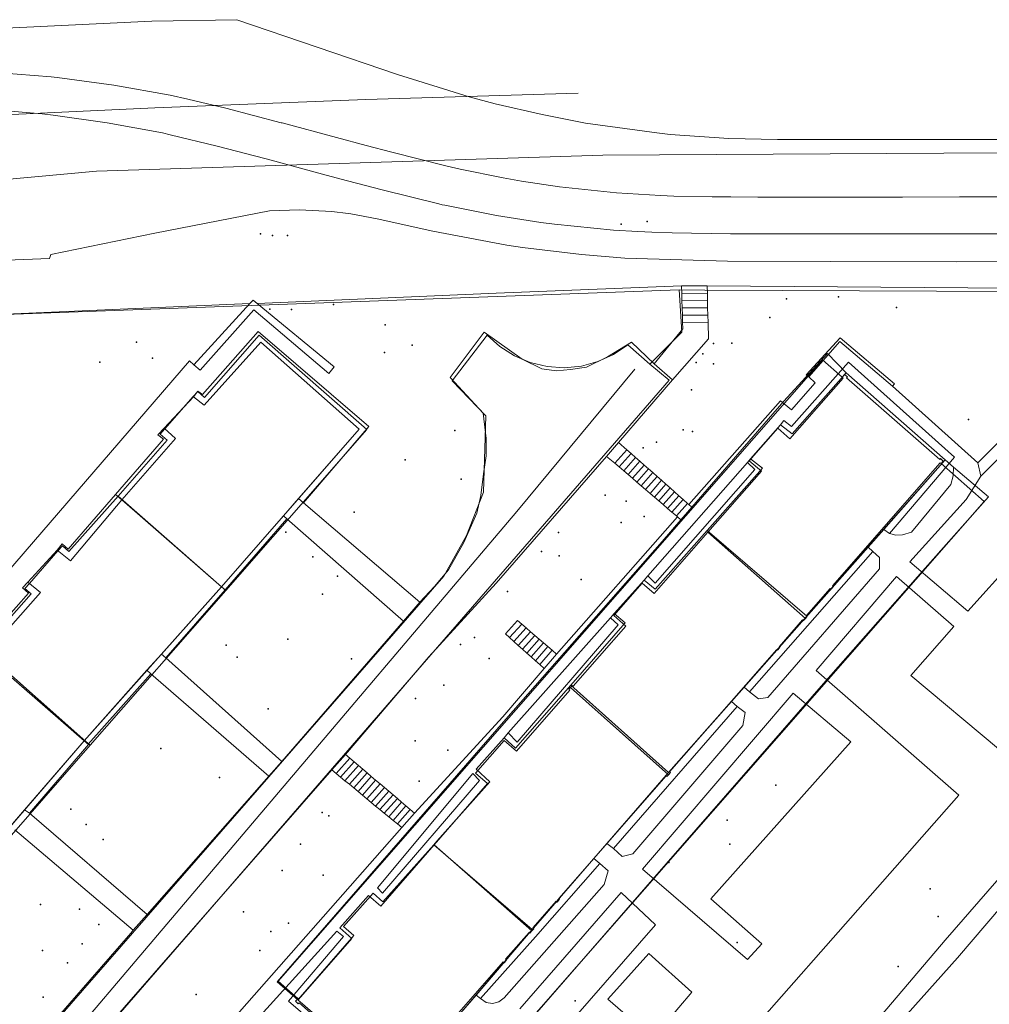
# Model space of a CAD drawing. Units: inches. Extents: x -1494151 to -743114, y -2081875 to -1037598.
# Drawn here: x -746917 to -746832, y -1041312 to -1041226 of the extents above; entities that cross this region are included whole.
import ezdxf

# ---------------------------------------------------------------- set-up
doc = ezdxf.new("R2010")
doc.units = ezdxf.units.IN
doc.header["$MEASUREMENT"] = 0
doc.layers.add('bioz_2015', color=7, linetype='Continuous')
for name, color, linetype, lineweight in [('budovy_2015', 7, 'Continuous', 0), ('parcely_5_2015', 7, 'Continuous', 0), ('ulice_2013', 7, 'Continuous', 0), ('vnitřní kresba_2014', 7, 'Continuous', 0)]:
    doc.layers.add(name, color=color, linetype=linetype, lineweight=lineweight)

msp = doc.modelspace()

# ---------------------------------------------------------------- linework, layer by layer
at = {"layer": 'bioz_2015'}
for p in [(-746864.073, -1041244.298), (-746861.814, -1041244.05), (-746895.598, -1041245.134), (-746894.559, -1041245.275), (-746893.241, -1041245.267), (-746845.086, -1041250.634), (-746889.218, -1041251.309), (-746849.642, -1041250.814), (-746840.018, -1041251.585), (-746894.786, -1041251.714), (-746892.907, -1041251.741), (-746851.083, -1041252.448), (-746884.704, -1041253.088), (-746906.434, -1041254.598), (-746882.336, -1041254.852), (-746855.998, -1041254.718), (-746854.405, -1041254.69), (-746884.778, -1041255.496), (-746856.94, -1041255.615), (-746909.646, -1041256.337), (-746905.038, -1041256.013), (-746857.537, -1041256.373), (-746855.998, -1041256.488), (-746857.92, -1041258.766), (-746833.72, -1041261.37), (-746878.609, -1041262.318), (-746858.661, -1041262.275), (-746857.846, -1041262.416), (-746860.984, -1041263.333), (-746862.156, -1041263.838), (-746882.954, -1041264.89), (-746878.078, -1041266.574), (-746865.489, -1041267.969), (-746863.641, -1041268.493), (-746887.408, -1041269.456), (-746864.082, -1041270.369), (-746862.068, -1041269.845), (-746893.402, -1041271.213), (-746869.543, -1041271.225), (-746871.033, -1041272.908), (-746891.037, -1041273.358), (-746869.488, -1041273.266), (-746888.882, -1041275.052), (-746867.585, -1041275.336), (-746874.011, -1041276.384), (-746890.179, -1041276.623), (-746893.23, -1041280.554), (-746876.9, -1041280.42), (-746898.618, -1041281.068), (-746878.114, -1041281.027), (-746897.657, -1041282.117), (-746887.642, -1041282.28), (-746875.631, -1041282.241), (-746879.576, -1041284.586), (-746882.058, -1041285.745), (-746894.942, -1041286.634), (-746882.086, -1041289.442), (-746904.319, -1041290.12), (-746879.217, -1041290.27), (-746899.188, -1041292.646), (-746881.727, -1041292.974), (-746850.552, -1041293.327), (-746912.181, -1041295.418), (-746890.22, -1041295.694), (-746889.635, -1041295.987), (-746854.803, -1041296.377), (-746910.836, -1041296.763), (-746909.364, -1041298.066), (-746892.12, -1041298.47), (-746854.58, -1041298.475), (-746859.922, -1041300.07), (-746893.698, -1041300.782), (-746890.132, -1041301.191), (-746837.073, -1041302.381), (-746914.829, -1041303.742), (-746911.437, -1041304.151), (-746897.08, -1041304.4), (-746836.385, -1041304.799), (-746909.74, -1041305.497), (-746893.172, -1041305.372), (-746894.692, -1041306.103), (-746911.203, -1041307.193), (-746853.94, -1041307.07), (-746914.66, -1041307.767), (-746895.657, -1041307.77), (-746912.489, -1041308.831), (-746839.867, -1041309.156), (-746914.611, -1041311.833), (-746901.24, -1041311.6), (-746868.106, -1041312.171)]:
    msp.add_point(p, dxfattribs=at)
at = {"layer": 'budovy_2015'}
for points in [[(-746899.02, -1041275.97), (-746907.73, -1041268.39), (-746903.03, -1041263.01), (-746904.03, -1041262.13), (-746901.47, -1041259.38), (-746900.52, -1041260.11), (-746895.58, -1041254.59), (-746886.98, -1041262.2)], [(-746847.84, -1041278.56), (-746856.56, -1041271.06), (-746851.74, -1041265.62), (-746852.78, -1041264.79), (-746850.16, -1041261.82), (-746849.14, -1041262.6), (-746844.41, -1041257.27), (-746835.77, -1041264.9)], [(-746899.02, -1041275.97), (-746911.01, -1041289.43), (-746919.67, -1041281.93), (-746914.83, -1041276.47), (-746915.94, -1041275.58), (-746913.39, -1041272.78), (-746912.22, -1041273.72), (-746907.73, -1041268.39)], [(-746847.84, -1041278.56), (-746859.93, -1041292.2), (-746868.48, -1041284.57), (-746863.72, -1041279.14), (-746864.69, -1041278.31), (-746862.08, -1041275.39), (-746861.1, -1041276.2), (-746856.56, -1041271.06)], [(-746911.01, -1041289.43), (-746922.83, -1041303.1), (-746931.39, -1041295.4), (-746926.7, -1041289.93), (-746927.74, -1041289), (-746925.29, -1041286.28), (-746924.31, -1041287.15), (-746919.67, -1041281.93)], [(-746859.93, -1041292.2), (-746871.85, -1041305.94), (-746880.46, -1041298.52), (-746880.19, -1041298.21), (-746875.56, -1041293.02), (-746876.74, -1041291.93), (-746874.32, -1041289.19), (-746873.32, -1041290.09), (-746868.48, -1041284.57)], [(-746871.85, -1041305.94), (-746883.61, -1041319.63), (-746892.35, -1041312.07), (-746887.46, -1041306.46), (-746888.35, -1041305.67), (-746885.75, -1041302.76), (-746884.92, -1041303.5), (-746880.46, -1041298.52)]]:
    msp.add_lwpolyline(points, close=True, dxfattribs=at)
at = {"layer": 'parcely_5_2015'}
for points in [[(-746679.93, -1041252.02), (-746753.23, -1041250.46), (-746755.47, -1041250.49), (-746856.78, -1041250.05), (-746859, -1041250.04), (-746952.19, -1041253.43), (-746962.24, -1041253.87), (-747019.03, -1041259.19), (-747024.9, -1041259.82), (-747048.88, -1041262.87), (-747084.84, -1041267.92)], [(-746952.19, -1041253.43), (-746859, -1041250.04), (-746858.79, -1041253.73), (-746861.56, -1041256.53), (-746863.49, -1041254.84), (-746864.739, -1041255.679), (-746866.108, -1041256.301), (-746867.561, -1041256.689), (-746869.058, -1041256.834), (-746870.559, -1041256.73), (-746872.022, -1041256.381), (-746873.408, -1041255.797), (-746874.679, -1041254.992), (-746875.8, -1041253.99), (-746878.85, -1041257.99), (-746875.91, -1041261.05), (-746876.12, -1041267.71), (-746877.586, -1041271.509), (-746879.58, -1041275.06), (-746942.57, -1041347.23)], [(-746930.8, -1041339.61), (-746859.87, -1041257.91), (-746861.56, -1041256.53), (-746858.79, -1041253.73), (-746859, -1041250.04), (-746856.78, -1041250.05), (-746755.47, -1041250.49)], [(-746942.57, -1041347.23), (-746879.58, -1041275.06), (-746877.586, -1041271.509), (-746876.12, -1041267.71), (-746875.91, -1041261.05), (-746878.85, -1041257.99), (-746875.8, -1041253.99), (-746874.679, -1041254.992), (-746873.408, -1041255.797), (-746872.022, -1041256.381), (-746870.559, -1041256.73), (-746869.058, -1041256.834), (-746867.561, -1041256.689), (-746866.108, -1041256.301), (-746864.739, -1041255.679), (-746863.49, -1041254.84), (-746861.56, -1041256.53), (-746859.87, -1041257.91), (-746930.8, -1041339.61)], [(-746922.46, -1041303.47), (-746910.5, -1041289.83), (-746898.64, -1041276.3), (-746886.31, -1041262.23), (-746895.72, -1041253.98), (-746900.5, -1041259.43), (-746901.09, -1041258.91), (-746901.49, -1041259.36), (-746903.97, -1041262.18), (-746904.37, -1041262.63), (-746903.77, -1041263.16), (-746908.05, -1041268.05), (-746912.35, -1041272.9), (-746912.92, -1041272.4), (-746913.32, -1041272.85), (-746915.81, -1041275.68), (-746916.21, -1041276.13), (-746915.65, -1041276.61), (-746919.96, -1041281.47)], [(-746883.77, -1041319.47), (-746874.4, -1041308.77), (-746874.32, -1041308.84), (-746874.11, -1041308.6), (-746874.18, -1041308.53), (-746872.12, -1041306.18), (-746872.05, -1041306.24), (-746871.88, -1041306.05), (-746871.72, -1041305.87), (-746871.79, -1041305.8), (-746869.75, -1041303.46), (-746869.67, -1041303.53), (-746869.47, -1041303.29), (-746869.54, -1041303.23), (-746860.15, -1041292.5), (-746860.08, -1041292.57), (-746859.93, -1041292.41), (-746859.77, -1041292.22), (-746859.85, -1041292.16), (-746850.48, -1041281.47), (-746850.41, -1041281.53), (-746850.2, -1041281.3), (-746850.28, -1041281.23), (-746848.22, -1041278.88), (-746848.14, -1041278.94), (-746847.98, -1041278.76), (-746847.81, -1041278.57), (-746847.89, -1041278.5), (-746845.81, -1041276.13), (-746845.73, -1041276.19), (-746845.53, -1041275.96), (-746845.6, -1041275.89), (-746836.2, -1041265.16), (-746836.12, -1041265.22), (-746832.36, -1041268.52), (-746879.93, -1041322.83)]]:
    msp.add_lwpolyline(points, dxfattribs=at)
for points in [[(-746895.72, -1041253.98), (-746886.31, -1041262.23), (-746898.64, -1041276.3), (-746899.02, -1041275.97), (-746907.6, -1041268.45), (-746908.05, -1041268.05), (-746903.77, -1041263.16), (-746904.37, -1041262.63), (-746903.97, -1041262.18), (-746901.49, -1041259.36), (-746901.09, -1041258.91), (-746900.5, -1041259.43)], [(-746844.76, -1041257.67), (-746844.68, -1041257.74), (-746849.33, -1041263.05), (-746850.39, -1041262.12), (-746852.88, -1041264.97), (-746851.82, -1041265.89), (-746856.5, -1041271.22), (-746861.19, -1041276.58), (-746862.25, -1041275.65), (-746864.73, -1041278.49), (-746863.67, -1041279.42), (-746868.28, -1041284.67), (-746868.36, -1041284.6), (-746868.51, -1041284.78), (-746868.66, -1041284.94), (-746868.58, -1041285.01), (-746873.24, -1041290.35), (-746874.31, -1041289.42), (-746876.8, -1041292.26), (-746875.75, -1041293.18), (-746880.42, -1041298.52), (-746885.1, -1041303.89), (-746886.17, -1041302.95), (-746888.66, -1041305.8), (-746887.61, -1041306.72), (-746892.27, -1041312.04), (-746892.34, -1041311.97), (-746894.07, -1041310.46), (-746846.49, -1041256.16)], [(-746835.92, -1041264.99), (-746836.16, -1041264.78), (-746836.22, -1041264.85), (-746844.38, -1041257.71), (-746844.31, -1041257.63), (-746844.55, -1041257.43), (-746844.76, -1041257.67), (-746846.49, -1041256.16), (-746894.07, -1041310.46), (-746892.34, -1041311.97), (-746892.55, -1041312.2), (-746892.31, -1041312.42), (-746892.24, -1041312.34), (-746884.06, -1041319.5), (-746884.13, -1041319.58), (-746883.9, -1041319.78), (-746883.69, -1041319.54), (-746879.93, -1041322.83), (-746832.36, -1041268.52), (-746836.12, -1041265.22)], [(-746844.55, -1041257.43), (-746844.31, -1041257.63), (-746844.38, -1041257.71), (-746836.22, -1041264.85), (-746836.16, -1041264.78), (-746835.92, -1041264.99), (-746836.12, -1041265.22), (-746836.2, -1041265.16), (-746845.6, -1041275.89), (-746845.53, -1041275.96), (-746845.73, -1041276.19), (-746845.81, -1041276.13), (-746847.89, -1041278.5), (-746847.81, -1041278.57), (-746847.98, -1041278.76), (-746856.5, -1041271.22), (-746851.82, -1041265.89), (-746852.88, -1041264.97), (-746850.39, -1041262.12), (-746849.33, -1041263.05), (-746844.68, -1041257.74), (-746844.76, -1041257.67)], [(-746899.02, -1041275.97), (-746898.64, -1041276.3), (-746910.5, -1041289.83), (-746910.88, -1041289.49), (-746919.51, -1041281.87), (-746919.96, -1041281.47), (-746915.65, -1041276.61), (-746916.21, -1041276.13), (-746915.81, -1041275.68), (-746913.32, -1041272.85), (-746912.92, -1041272.4), (-746912.35, -1041272.9), (-746908.05, -1041268.05), (-746907.6, -1041268.45)], [(-746856.5, -1041271.22), (-746847.98, -1041278.76), (-746848.14, -1041278.94), (-746848.22, -1041278.88), (-746850.28, -1041281.23), (-746850.2, -1041281.3), (-746850.41, -1041281.53), (-746850.48, -1041281.47), (-746859.85, -1041292.16), (-746859.77, -1041292.22), (-746859.93, -1041292.41), (-746868.51, -1041284.78), (-746868.36, -1041284.6), (-746868.28, -1041284.67), (-746863.67, -1041279.42), (-746864.73, -1041278.49), (-746862.25, -1041275.65), (-746861.19, -1041276.58)], [(-746910.5, -1041289.83), (-746922.46, -1041303.47), (-746922.84, -1041303.14), (-746931.49, -1041295.54), (-746931.94, -1041295.14), (-746927.52, -1041290.1), (-746928.05, -1041289.64), (-746927.65, -1041289.19), (-746925.18, -1041286.38), (-746924.78, -1041285.93), (-746924.26, -1041286.39), (-746919.96, -1041281.47), (-746919.51, -1041281.87), (-746910.88, -1041289.49)], [(-746868.51, -1041284.78), (-746859.93, -1041292.41), (-746860.08, -1041292.57), (-746860.15, -1041292.5), (-746869.54, -1041303.23), (-746869.47, -1041303.29), (-746869.67, -1041303.53), (-746869.75, -1041303.46), (-746871.79, -1041305.8), (-746871.72, -1041305.87), (-746871.88, -1041306.05), (-746880.42, -1041298.52), (-746875.75, -1041293.18), (-746876.8, -1041292.26), (-746874.31, -1041289.42), (-746873.24, -1041290.35), (-746868.58, -1041285.01), (-746868.66, -1041284.94)], [(-746880.42, -1041298.52), (-746871.88, -1041306.05), (-746872.05, -1041306.24), (-746872.12, -1041306.18), (-746874.18, -1041308.53), (-746874.11, -1041308.6), (-746874.32, -1041308.84), (-746874.4, -1041308.77), (-746883.77, -1041319.47), (-746883.69, -1041319.54), (-746883.9, -1041319.78), (-746884.13, -1041319.58), (-746884.06, -1041319.5), (-746892.24, -1041312.34), (-746892.31, -1041312.42), (-746892.55, -1041312.2), (-746892.34, -1041311.97), (-746892.27, -1041312.04), (-746887.61, -1041306.72), (-746888.66, -1041305.8), (-746886.17, -1041302.95), (-746885.1, -1041303.89)]]:
    msp.add_lwpolyline(points, close=True, dxfattribs=at)
at = {"layer": 'ulice_2013'}
for points in [[(-746821, -1041238), (-746865.68, -1041238.26), (-746909.93, -1041239.67), (-746955.94, -1041243.88)], [(-746945, -1041354), (-746873.21, -1041269.41), (-746862.88, -1041256.97)]]:
    msp.add_lwpolyline(points, dxfattribs=at)
at = {"layer": 'vnitřní kresba_2014'}
for p, q in [((-746904.84, -1041245.09), (-746894.83, -1041243.12)), ((-746944.36, -1041248.42), (-746914.05, -1041247.3)), ((-746863.76, -1041247.25), (-746854.78, -1041247.51)), ((-746856.56, -1041249.69), (-746858.81, -1041249.69)), ((-746858.81, -1041249.69), (-746858.79, -1041250.33)), ((-746856.56, -1041249.69), (-746856.54, -1041250.36)), ((-746814, -1041250.01), (-746856.56, -1041249.69)), ((-746858.79, -1041250.33), (-746858.77, -1041250.97)), ((-746858.79, -1041250.33), (-746856.54, -1041250.36)), ((-746856.54, -1041250.36), (-746856.53, -1041250.98)), ((-746896.53, -1041251.21), (-746934.51, -1041252.89)), ((-746896.53, -1041251.21), (-746901.42, -1041256.59)), ((-746858.77, -1041250.97), (-746858.75, -1041251.61)), ((-746856.53, -1041250.98), (-746858.77, -1041250.97)), ((-746858.75, -1041251.61), (-746858.73, -1041252.25)), ((-746858.75, -1041251.61), (-746856.52, -1041251.61)), ((-746856.53, -1041250.98), (-746856.52, -1041251.61)), ((-746856.52, -1041251.61), (-746856.5, -1041252.24)), ((-746856.5, -1041252.24), (-746858.73, -1041252.25)), ((-746858.73, -1041252.25), (-746858.71, -1041252.85)), ((-746856.5, -1041252.24), (-746856.48, -1041252.87)), ((-746858.71, -1041252.85), (-746856.48, -1041252.87)), ((-746901.81, -1041256.24), (-746919.48, -1041276.7)), ((-746901.81, -1041256.24), (-746901.42, -1041256.59)), ((-746861.2, -1041256.5), (-746859.6, -1041257.9)), ((-746844.41, -1041257.27), (-746835.77, -1041264.9)), ((-746859.6, -1041257.9), (-746864.32, -1041263.38)), ((-746840.37, -1041258.44), (-746832.9, -1041265.16)), ((-746904.03, -1041262.13), (-746901.47, -1041259.38)), ((-746852.78, -1041264.79), (-746850.16, -1041261.82)), ((-746864.32, -1041263.38), (-746865.36, -1041264.58)), ((-746864.32, -1041263.38), (-746863.59, -1041264)), ((-746864.62, -1041265.19), (-746863.59, -1041264)), ((-746863.21, -1041264.33), (-746864.24, -1041265.51)), ((-746863.59, -1041264), (-746863.21, -1041264.33)), ((-746863.21, -1041264.33), (-746862.84, -1041264.67)), ((-746864.62, -1041265.19), (-746865.36, -1041264.58)), ((-746864.24, -1041265.51), (-746864.62, -1041265.19)), ((-746863.85, -1041265.85), (-746862.84, -1041264.67)), ((-746862.45, -1041265), (-746863.47, -1041266.17)), ((-746863.09, -1041266.5), (-746862.08, -1041265.34)), ((-746862.84, -1041264.67), (-746862.45, -1041265)), ((-746862.45, -1041265), (-746862.08, -1041265.34)), ((-746862.08, -1041265.34), (-746861.69, -1041265.68)), ((-746861.76, -1041275.01), (-746853.05, -1041265.13)), ((-746853.05, -1041265.13), (-746852.78, -1041264.79)), ((-746835.77, -1041264.9), (-746841.12, -1041270.96)), ((-746835.77, -1041264.9), (-746835.04, -1041265.52)), ((-746832.9, -1041265.16), (-746832.65, -1041266.31)), ((-746863.85, -1041265.85), (-746864.24, -1041265.51)), ((-746863.47, -1041266.17), (-746863.85, -1041265.85)), ((-746863.09, -1041266.5), (-746863.47, -1041266.17)), ((-746861.69, -1041265.68), (-746862.7, -1041266.83)), ((-746862.32, -1041267.16), (-746861.32, -1041266)), ((-746861.69, -1041265.68), (-746861.32, -1041266)), ((-746861.32, -1041266), (-746860.94, -1041266.34)), ((-746862.7, -1041266.83), (-746863.09, -1041266.5)), ((-746862.32, -1041267.16), (-746862.7, -1041266.83)), ((-746861.94, -1041267.49), (-746860.94, -1041266.34)), ((-746860.56, -1041266.67), (-746861.55, -1041267.82)), ((-746861.17, -1041268.15), (-746860.18, -1041267.01)), ((-746860.94, -1041266.34), (-746860.56, -1041266.67)), ((-746860.56, -1041266.67), (-746860.18, -1041267.01)), ((-746860.18, -1041267.01), (-746859.81, -1041267.34)), ((-746908.28, -1041267.92), (-746907.73, -1041268.39)), ((-746861.94, -1041267.49), (-746862.32, -1041267.16)), ((-746861.55, -1041267.82), (-746861.94, -1041267.49)), ((-746861.17, -1041268.15), (-746861.55, -1041267.82)), ((-746859.81, -1041267.34), (-746860.79, -1041268.47)), ((-746860.4, -1041268.8), (-746859.43, -1041267.68)), ((-746859.81, -1041267.34), (-746859.43, -1041267.68)), ((-746859.43, -1041267.68), (-746859.05, -1041268.02)), ((-746907.73, -1041268.39), (-746899.02, -1041275.97)), ((-746892.28, -1041268.26), (-746893.6, -1041269.78)), ((-746891.84, -1041268.65), (-746892.28, -1041268.26)), ((-746891.84, -1041268.65), (-746881.67, -1041277.33)), ((-746860.79, -1041268.47), (-746861.17, -1041268.15)), ((-746860.4, -1041268.8), (-746860.79, -1041268.47)), ((-746860.02, -1041269.13), (-746860.4, -1041268.8)), ((-746859.05, -1041268.02), (-746860.02, -1041269.13)), ((-746859.64, -1041269.46), (-746858.67, -1041268.35)), ((-746858.29, -1041268.69), (-746859.25, -1041269.79)), ((-746859.05, -1041268.02), (-746858.67, -1041268.35)), ((-746858.67, -1041268.35), (-746858.29, -1041268.69)), ((-746858.29, -1041268.69), (-746858.17, -1041268.79)), ((-746858.17, -1041268.79), (-746857.9, -1041269.01)), ((-746859.64, -1041269.46), (-746860.02, -1041269.13)), ((-746859.25, -1041269.79), (-746859.64, -1041269.46)), ((-746858.87, -1041270.12), (-746857.9, -1041269.01)), ((-746893.6, -1041269.78), (-746899.02, -1041275.97)), ((-746893.29, -1041270.05), (-746898.7, -1041276.25)), ((-746893.6, -1041269.78), (-746893.29, -1041270.05)), ((-746883.1, -1041278.98), (-746893.29, -1041270.05)), ((-746869.74, -1041281.86), (-746859.17, -1041269.86)), ((-746859.17, -1041269.86), (-746859.25, -1041269.79)), ((-746859.17, -1041269.86), (-746858.87, -1041270.12)), ((-746847.84, -1041278.56), (-746856.56, -1041271.06)), ((-746841.12, -1041270.96), (-746842.49, -1041272.51)), ((-746840.61, -1041271.32), (-746841.12, -1041270.96)), ((-746915.94, -1041275.58), (-746913.39, -1041272.78)), ((-746842.09, -1041272.91), (-746852.85, -1041285.16)), ((-746842.49, -1041272.51), (-746842.09, -1041272.91)), ((-746837.73, -1041274.62), (-746846.2, -1041284.19)), ((-746864.69, -1041278.31), (-746862.08, -1041275.39)), ((-746862.08, -1041275.39), (-746861.76, -1041275.01)), ((-746899.02, -1041275.97), (-746904.27, -1041281.86)), ((-746898.7, -1041276.25), (-746903.89, -1041282.2)), ((-746899.02, -1041275.97), (-746898.7, -1041276.25)), ((-746881.67, -1041277.33), (-746883.1, -1041278.98)), ((-746865, -1041278.68), (-746864.69, -1041278.31)), ((-746883.1, -1041278.98), (-746893.75, -1041291.25)), ((-746873.95, -1041288.74), (-746865, -1041278.68)), ((-746847.84, -1041278.56), (-746853.32, -1041284.74)), ((-746873.83, -1041280.42), (-746872.77, -1041279.26)), ((-746872.39, -1041279.58), (-746873.45, -1041280.76)), ((-746873.07, -1041281.1), (-746872.01, -1041279.91)), ((-746872.77, -1041279.26), (-746872.39, -1041279.58)), ((-746872.39, -1041279.58), (-746872.01, -1041279.91)), ((-746872.01, -1041279.91), (-746871.64, -1041280.23)), ((-746873.45, -1041280.76), (-746873.83, -1041280.42)), ((-746873.07, -1041281.1), (-746873.45, -1041280.76)), ((-746871.64, -1041280.23), (-746872.7, -1041281.43)), ((-746872.32, -1041281.77), (-746871.26, -1041280.56)), ((-746870.88, -1041280.88), (-746871.94, -1041282.11)), ((-746871.64, -1041280.23), (-746871.26, -1041280.56)), ((-746871.26, -1041280.56), (-746870.88, -1041280.88)), ((-746870.88, -1041280.88), (-746870.5, -1041281.21)), ((-746872.7, -1041281.43), (-746873.07, -1041281.1)), ((-746872.32, -1041281.77), (-746872.7, -1041281.43)), ((-746871.94, -1041282.11), (-746872.32, -1041281.77)), ((-746871.56, -1041282.44), (-746870.5, -1041281.21)), ((-746870.12, -1041281.53), (-746871.18, -1041282.78)), ((-746870.5, -1041281.21), (-746870.12, -1041281.53)), ((-746870.12, -1041281.53), (-746869.74, -1041281.86)), ((-746919.67, -1041281.93), (-746911.01, -1041289.43)), ((-746904.27, -1041281.86), (-746905.53, -1041283.28)), ((-746903.89, -1041282.2), (-746904.27, -1041281.86)), ((-746893.75, -1041291.25), (-746903.89, -1041282.2)), ((-746871.56, -1041282.44), (-746871.94, -1041282.11)), ((-746871.18, -1041282.78), (-746871.56, -1041282.44)), ((-746869.74, -1041281.86), (-746870.81, -1041283.12)), ((-746905.53, -1041283.28), (-746911.01, -1041289.43)), ((-746905.53, -1041283.28), (-746905.2, -1041283.58)), ((-746874.42, -1041287.34), (-746870.81, -1041283.12)), ((-746870.81, -1041283.12), (-746871.18, -1041282.78)), ((-746894.88, -1041292.54), (-746905.2, -1041283.58)), ((-746859.93, -1041292.2), (-746868.48, -1041284.57)), ((-746853.32, -1041284.74), (-746854.44, -1041286.01)), ((-746852.85, -1041285.16), (-746853.32, -1041284.74)), ((-746854.44, -1041286.01), (-746859.93, -1041292.2)), ((-746854.44, -1041286.01), (-746853.95, -1041286.45)), ((-746853.95, -1041286.45), (-746864.74, -1041298.85)), ((-746882.13, -1041295.75), (-746874.42, -1041287.34)), ((-746911.01, -1041289.43), (-746916.23, -1041295.46)), ((-746874.32, -1041289.19), (-746873.95, -1041288.74)), ((-746893.75, -1041291.25), (-746894.88, -1041292.54)), ((-746888.19, -1041290.63), (-746889.36, -1041291.98)), ((-746888.98, -1041292.3), (-746887.81, -1041290.95)), ((-746887.81, -1041290.95), (-746888.19, -1041290.63)), ((-746887.43, -1041291.27), (-746887.81, -1041290.95)), ((-746889.36, -1041291.98), (-746888.98, -1041292.3)), ((-746888.6, -1041292.61), (-746887.43, -1041291.27)), ((-746888.22, -1041292.93), (-746887.05, -1041291.59)), ((-746887.83, -1041293.24), (-746886.67, -1041291.91)), ((-746887.05, -1041291.59), (-746887.43, -1041291.27)), ((-746886.67, -1041291.91), (-746887.05, -1041291.59)), ((-746886.29, -1041292.23), (-746886.67, -1041291.91)), ((-746894.88, -1041292.54), (-746905.52, -1041304.63)), ((-746888.98, -1041292.3), (-746888.6, -1041292.61)), ((-746888.6, -1041292.61), (-746888.22, -1041292.93)), ((-746888.22, -1041292.93), (-746887.83, -1041293.24)), ((-746887.45, -1041293.56), (-746886.29, -1041292.23)), ((-746887.07, -1041293.87), (-746885.92, -1041292.55)), ((-746886.69, -1041294.19), (-746885.54, -1041292.87)), ((-746885.92, -1041292.55), (-746886.29, -1041292.23)), ((-746885.54, -1041292.87), (-746885.92, -1041292.55)), ((-746885.16, -1041293.19), (-746885.54, -1041292.87)), ((-746859.93, -1041292.2), (-746865.32, -1041298.41)), ((-746887.83, -1041293.24), (-746887.45, -1041293.56)), ((-746887.45, -1041293.56), (-746887.07, -1041293.87)), ((-746886.31, -1041294.51), (-746885.16, -1041293.19)), ((-746885.93, -1041294.82), (-746884.78, -1041293.51)), ((-746885.55, -1041295.14), (-746884.4, -1041293.83)), ((-746884.78, -1041293.51), (-746885.16, -1041293.19)), ((-746884.4, -1041293.83), (-746884.78, -1041293.51)), ((-746884.02, -1041294.15), (-746884.4, -1041293.83)), ((-746887.07, -1041293.87), (-746886.69, -1041294.19)), ((-746886.69, -1041294.19), (-746886.31, -1041294.51)), ((-746886.31, -1041294.51), (-746885.93, -1041294.82)), ((-746885.17, -1041295.45), (-746884.02, -1041294.15)), ((-746884.79, -1041295.77), (-746883.64, -1041294.47)), ((-746883.64, -1041294.47), (-746884.02, -1041294.15)), ((-746883.27, -1041294.79), (-746883.64, -1041294.47)), ((-746916.23, -1041295.46), (-746917.47, -1041296.9)), ((-746915.81, -1041295.75), (-746916.23, -1041295.46)), ((-746885.93, -1041294.82), (-746885.55, -1041295.14)), ((-746885.55, -1041295.14), (-746885.17, -1041295.45)), ((-746885.17, -1041295.45), (-746884.79, -1041295.77)), ((-746884.4, -1041296.08), (-746883.27, -1041294.79)), ((-746884.02, -1041296.4), (-746882.89, -1041295.11)), ((-746883.64, -1041296.71), (-746882.51, -1041295.43)), ((-746882.89, -1041295.11), (-746883.27, -1041294.79)), ((-746882.51, -1041295.43), (-746882.89, -1041295.11)), ((-746882.13, -1041295.75), (-746882.51, -1041295.43)), ((-746905.52, -1041304.63), (-746915.81, -1041295.75)), ((-746884.79, -1041295.77), (-746884.4, -1041296.08)), ((-746884.4, -1041296.08), (-746884.02, -1041296.4)), ((-746884.02, -1041296.4), (-746883.64, -1041296.71)), ((-746883.26, -1041297.03), (-746882.13, -1041295.75)), ((-746906.73, -1041306), (-746917.08, -1041297.23)), ((-746898.53, -1041314.36), (-746883.26, -1041297.03)), ((-746883.64, -1041296.71), (-746883.26, -1041297.03)), ((-746871.85, -1041305.94), (-746880.46, -1041298.52)), ((-746865.32, -1041298.41), (-746866.46, -1041299.73)), ((-746864.74, -1041298.85), (-746865.32, -1041298.41)), ((-746866.46, -1041299.73), (-746865.95, -1041300.17)), ((-746865.95, -1041300.17), (-746871.56, -1041306.56)), ((-746872.93, -1041312.86), (-746864.07, -1041302.7)), ((-746905.52, -1041304.63), (-746906.73, -1041306)), ((-746871.85, -1041305.94), (-746876.76, -1041311.66)), ((-746876.37, -1041311.97), (-746871.56, -1041306.56)), ((-746876.76, -1041311.66), (-746878.09, -1041313.21)), ((-746876.76, -1041311.66), (-746876.37, -1041311.97)), ((-746883.61, -1041319.63), (-746892.35, -1041312.07))]:
    msp.add_line(p, q, dxfattribs=at)
for points in [[(-746950.05, -1041229.03), (-746943.17, -1041228.58), (-746923.95, -1041227.45), (-746905.11, -1041226.54), (-746897.67, -1041226.42), (-746883.63, -1041231.21)], [(-746913.91, -1041231.42), (-746918.36, -1041231.05), (-746921.79, -1041230.91), (-746923.36, -1041230.88), (-746927.83, -1041230.93), (-746928.36, -1041230.95), (-746929.67, -1041231), (-746933.34, -1041231.22), (-746936.31, -1041231.43), (-746938.32, -1041231.57)], [(-746872.79, -1041240.53), (-746874.4, -1041240.25), (-746878.14, -1041239.49), (-746879.29, -1041239.22), (-746884.13, -1041238), (-746886.37, -1041237.41), (-746888.95, -1041236.72), (-746893.72, -1041235.44), (-746893.79, -1041235.42), (-746898.63, -1041234.16), (-746901.96, -1041233.36), (-746903.51, -1041233.03), (-746908.43, -1041232.13), (-746913.38, -1041231.48), (-746913.91, -1041231.42)], [(-746883.63, -1041231.21), (-746877.366, -1041233.155), (-746875.09, -1041233.76), (-746870.995, -1041234.715), (-746867.21, -1041235.45)], [(-747040.78, -1041244.71), (-747021.5, -1041242.63), (-747002.19, -1041240.74), (-746982.64, -1041239.03), (-746963.03, -1041237.5), (-746942.96, -1041236.13), (-746923.64, -1041235.01), (-746904.84, -1041234.11), (-746886.39, -1041233.39), (-746867.83, -1041232.84)], [(-746894.68, -1041238.7), (-746895.24, -1041238.56), (-746899.4, -1041237.46), (-746903.49, -1041236.48), (-746904.18, -1041236.32), (-746909, -1041235.42), (-746913.73, -1041234.75), (-746914.68, -1041234.64), (-746918.54, -1041234.32), (-746923.39, -1041234.11), (-746927.52, -1041234.12), (-746928.25, -1041234.14), (-746933.1, -1041234.37), (-746934.35, -1041234.45), (-746936.03, -1041234.56), (-746938.08, -1041234.69), (-746943.07, -1041235.03), (-746945.07, -1041235.16), (-746948.06, -1041235.36), (-746953.07, -1041235.71)], [(-746867.21, -1041235.45), (-746860.958, -1041236.322), (-746859.79, -1041236.44), (-746854.663, -1041236.796), (-746850.4, -1041236.89)], [(-746850.4, -1041236.89), (-746846.38, -1041236.88), (-746837.64, -1041236.89), (-746827.59, -1041236.89), (-746817.77, -1041236.89)], [(-746852.9, -1041245.12), (-746854.51, -1041245.12), (-746859.63, -1041245.05), (-746861.4, -1041245), (-746862.62, -1041244.94), (-746864.76, -1041244.81), (-746869.91, -1041244.29), (-746871.11, -1041244.15), (-746874.99, -1041243.54), (-746879.48, -1041242.64), (-746879.72, -1041242.59), (-746880.02, -1041242.52), (-746884.98, -1041241.3), (-746887.99, -1041240.5), (-746889.86, -1041240), (-746894.68, -1041238.7)], [(-746824.49, -1041241.9), (-746829.5, -1041241.9), (-746834.5, -1041241.91), (-746839.48, -1041241.92), (-746844.49, -1041241.92), (-746849.5, -1041241.92), (-746852.12, -1041241.92), (-746854.5, -1041241.91), (-746856.12, -1041241.9), (-746859.48, -1041241.83), (-746860.63, -1041241.79), (-746864.48, -1041241.56), (-746869.46, -1041241.03), (-746872.79, -1041240.53)], [(-746894.83, -1041243.12), (-746892.2, -1041243.03), (-746889.37, -1041243.19), (-746887.95, -1041243.35), (-746887.72, -1041243.38), (-746885.41, -1041243.81), (-746880.55, -1041244.91)], [(-746914.05, -1041247.3), (-746913.94, -1041246.93), (-746904.84, -1041245.09)], [(-746880.55, -1041244.91), (-746874.086, -1041246.13), (-746872.69, -1041246.34), (-746867.56, -1041246.954), (-746863.76, -1041247.25)], [(-746829.49, -1041245.13), (-746834.49, -1041245.12), (-746839.49, -1041245.12), (-746844.5, -1041245.12), (-746849.49, -1041245.12), (-746852.9, -1041245.12)], [(-746854.78, -1041247.51), (-746845.79, -1041247.54), (-746834.8, -1041247.57), (-746824.81, -1041247.54), (-746814.83, -1041247.53)], [(-746858.81, -1041249.69), (-746875, -1041250.32), (-746895.91, -1041251.21)], [(-746832.9, -1041265.16), (-746824.08, -1041256.28), (-746815.08, -1041250.67), (-746814, -1041250.01)], [(-746832.65, -1041266.31), (-746823.46, -1041257.1), (-746814.53, -1041251.49), (-746812.19, -1041250.02)], [(-746901.42, -1041256.59), (-746900.88, -1041257.06), (-746896.18, -1041251.78), (-746889.64, -1041257.35), (-746889.16, -1041256.75), (-746895.91, -1041251.21)], [(-746895.91, -1041251.21), (-746896.24, -1041250.92), (-746896.53, -1041251.21)], [(-746858.71, -1041252.85), (-746858.69, -1041253.45), (-746861.2, -1041256.5)], [(-746856.48, -1041252.87), (-746856.45, -1041254.32), (-746859.6, -1041257.9)], [(-746901.47, -1041259.38), (-746901.08, -1041258.89), (-746900.68, -1041259.17), (-746895.8, -1041253.66), (-746886.14, -1041261.97), (-746891.84, -1041268.65)], [(-746861.2, -1041256.5), (-746863.17, -1041254.61), (-746865.26, -1041255.87), (-746867.12, -1041256.78), (-746868.5, -1041256.99), (-746869.73, -1041257.11), (-746871, -1041256.94), (-746872.74, -1041256.1), (-746876.06, -1041253.72), (-746879.04, -1041257.68), (-746876.13, -1041260.8), (-746875.89, -1041263.01), (-746875.89, -1041264.54), (-746876.12, -1041266.12), (-746876.35, -1041268.01), (-746876.71, -1041269.55), (-746877.83, -1041272.12), (-746879.16, -1041274.5), (-746880.4, -1041275.96), (-746881.67, -1041277.33)], [(-746847.68, -1041257.63), (-746847.91, -1041257.45), (-746844.94, -1041254.23), (-746840.2, -1041258.23), (-746840.37, -1041258.44)], [(-746901.47, -1041259.38), (-746900.52, -1041260.11), (-746895.58, -1041254.59), (-746886.98, -1041262.2), (-746892.28, -1041268.26)], [(-746840.37, -1041258.44), (-746844.97, -1041254.55), (-746847.68, -1041257.63)], [(-746857.9, -1041269.01), (-746849.87, -1041259.76), (-746846.03, -1041255.58), (-746844.41, -1041257.27)], [(-746850.16, -1041261.82), (-746849.86, -1041261.46), (-746849.2, -1041261.97), (-746844.2, -1041256.36), (-746834.95, -1041264.66), (-746840.61, -1041271.32)], [(-746858.17, -1041268.79), (-746850.15, -1041259.74), (-746849.19, -1041260.53), (-746847.12, -1041258.16), (-746847.68, -1041257.63)], [(-746850.16, -1041261.82), (-746849.14, -1041262.6), (-746844.41, -1041257.27)], [(-746832.65, -1041266.31), (-746833.93, -1041268.34), (-746838.84, -1041273.79), (-746833.77, -1041278.12), (-746825.8, -1041269.25), (-746819.13, -1041273.58), (-746817.67, -1041271.94), (-746821.81, -1041266.41), (-746814.83, -1041258.25)], [(-746908.28, -1041267.92), (-746904.08, -1041263.08), (-746904.57, -1041262.7), (-746904.03, -1041262.13)], [(-746907.73, -1041268.39), (-746903.03, -1041263.01), (-746904.03, -1041262.13)], [(-746865.36, -1041264.58), (-746875, -1041275.67), (-746880.9, -1041282.1), (-746888.19, -1041290.63)], [(-746861.76, -1041275.01), (-746861.1, -1041275.67), (-746852.4, -1041265.73), (-746853.05, -1041265.13)], [(-746856.56, -1041271.06), (-746851.74, -1041265.62), (-746852.78, -1041264.79)], [(-746835.04, -1041265.52), (-746835.06, -1041266.28), (-746835.25, -1041267.03), (-746838.71, -1041271.22), (-746839.49, -1041271.45), (-746840.08, -1041271.47), (-746840.61, -1041271.32)], [(-746835.04, -1041265.52), (-746831.97, -1041268.13), (-746837.73, -1041274.62)], [(-746913.39, -1041272.78), (-746912.93, -1041272.24), (-746912.41, -1041272.68), (-746908.28, -1041267.92)], [(-746913.39, -1041272.78), (-746912.22, -1041273.72), (-746907.73, -1041268.39)], [(-746892.35, -1041312.07), (-746894.14, -1041310.51), (-746874.16, -1041287.56), (-746860.51, -1041272.01), (-746858.87, -1041270.12)], [(-746862.08, -1041275.39), (-746861.1, -1041276.2), (-746856.56, -1041271.06)], [(-746842.09, -1041272.91), (-746841.5, -1041273.41), (-746841.5, -1041274.4), (-746851.27, -1041285.66), (-746852.07, -1041285.78), (-746852.85, -1041285.16)], [(-746842.49, -1041272.51), (-746847.7, -1041278.4), (-746847.84, -1041278.56)], [(-746920.23, -1041281.44), (-746915.88, -1041276.55), (-746916.41, -1041276.07), (-746915.94, -1041275.58)], [(-746919.67, -1041281.93), (-746914.83, -1041276.47), (-746915.94, -1041275.58)], [(-746815.21, -1041283.19), (-746815.19, -1041282.15), (-746819.41, -1041278.33), (-746820.63, -1041278.42), (-746831.11, -1041290.13), (-746838.75, -1041283.74), (-746835, -1041279.44), (-746840.01, -1041275.09), (-746847.04, -1041283.31), (-746834.55, -1041294.18), (-746852.22, -1041314.22), (-746864.69, -1041327.75), (-746863.27, -1041329.84)], [(-746868.48, -1041284.57), (-746863.72, -1041279.14), (-746864.69, -1041278.31)], [(-746873.83, -1041280.42), (-746874.2, -1041280.08), (-746873.15, -1041278.93), (-746872.77, -1041279.26)], [(-746873.95, -1041288.74), (-746873.18, -1041289.55), (-746864.34, -1041279.31), (-746865, -1041278.68)], [(-746842.34, -1041324.89), (-746843.42, -1041320.06), (-746843.42, -1041318.28), (-746843.11, -1041316.22), (-746841.35, -1041313.46), (-746835.75, -1041306.85), (-746824.56, -1041294.01), (-746815.21, -1041283.19)], [(-746905.2, -1041283.58), (-746910.66, -1041289.74), (-746911.01, -1041289.43)], [(-746846.2, -1041284.19), (-746861.34, -1041301.56), (-746873.2, -1041315.2)], [(-746874.32, -1041289.19), (-746873.32, -1041290.09), (-746868.48, -1041284.57)], [(-746853.95, -1041286.45), (-746853.25, -1041286.97), (-746853.44, -1041288.09), (-746863.05, -1041299.32), (-746863.99, -1041299.55), (-746864.74, -1041298.85)], [(-746911.01, -1041289.43), (-746910.63, -1041289.77), (-746915.81, -1041295.75)], [(-746880.46, -1041298.52), (-746880.19, -1041298.21), (-746875.56, -1041293.02), (-746876.74, -1041291.93), (-746874.32, -1041289.19)], [(-746889.36, -1041291.98), (-746915.38, -1041321.75), (-746931.47, -1041340.1), (-746932.14, -1041341.58), (-746932.26, -1041343.06), (-746931.96, -1041344.36)], [(-746823.23, -1041295.02), (-746834.68, -1041308.42), (-746839.82, -1041314.16), (-746840.81, -1041315.58), (-746841.35, -1041317.08), (-746841.66, -1041318.28)], [(-746892.35, -1041312.07), (-746887.46, -1041306.46), (-746888.35, -1041305.67), (-746885.75, -1041302.76), (-746884.92, -1041303.5), (-746880.46, -1041298.52)], [(-746866.46, -1041299.73), (-746871.74, -1041305.81), (-746871.85, -1041305.94)], [(-746865.95, -1041300.17), (-746865.22, -1041300.79), (-746865.57, -1041302), (-746874.31, -1041311.89)], [(-746864.07, -1041302.7), (-746861.09, -1041305.53), (-746868.28, -1041313.78), (-746862.59, -1041318.85), (-746865.01, -1041321.58), (-746865.95, -1041321.66), (-746873.2, -1041315.2)], [(-746906.73, -1041306), (-746906.94, -1041306.24), (-746917.59, -1041318.48)], [(-746877.77, -1041313.45), (-746883.59, -1041320.4), (-746893.16, -1041312.2), (-746888.35, -1041306.55), (-746888.93, -1041306.08), (-746896.7, -1041314.67)], [(-746876.37, -1041311.97), (-746875.892, -1041312.298), (-746875.322, -1041312.399), (-746874.761, -1041312.254), (-746874.31, -1041311.89)]]:
    msp.add_lwpolyline(points, dxfattribs=at)
for points in [[(-746862.22, -1041300.66), (-746849.04, -1041285.29), (-746843.99, -1041289.53), (-746856.23, -1041303.25), (-746851.78, -1041307.17), (-746853.04, -1041308.54)], [(-746877.06, -1041292.31), (-746876.47, -1041292.9), (-746884.93, -1041302.77), (-746885.37, -1041302.3)], [(-746865.25, -1041312.03), (-746861.65, -1041308.04), (-746857.9, -1041311.4), (-746861.31, -1041315.44)]]:
    msp.add_lwpolyline(points, close=True, dxfattribs=at)

doc.saveas('drawing.dxf')
